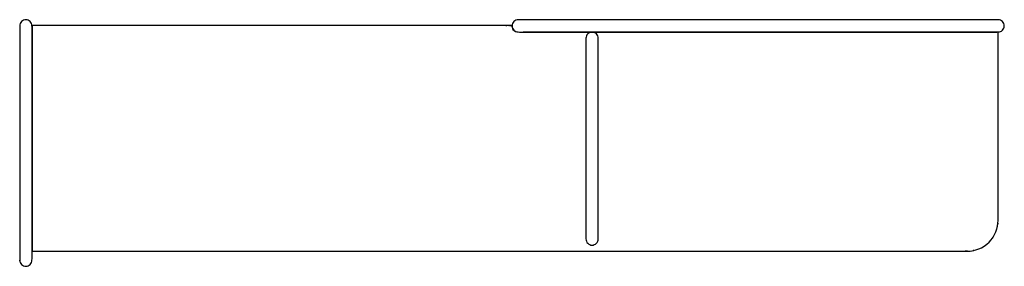
# Model space of a CAD drawing. Units: centimetres. Extents: x -80 to 80, y -20 to 20.
import ezdxf

# ---------------------------------------------------------------- set-up
doc = ezdxf.new("R2010")
doc.units = ezdxf.units.CM
doc.layers.get('0').update_dxf_attribs({"true_color": 0xff7000})

msp = doc.modelspace()

# ---------------------------------------------------------------- linework, layer by layer
at = {"color": 34, "true_color": 0xac5300}
for points in [[(-79.2, -19.98), (-79.01, -20), (-78.82, -19.98), (-78.64, -19.92), (-78.47, -19.83), (-78.31, -19.7), (-78.18, -19.55), (-78.09, -19.37), (-78.04, -19.19), (-78.02, -19), (-78.01, -18.79), (-78.01, 18.79), (-78.02, 19), (-78.04, 19.19), (-78.09, 19.37), (-78.18, 19.55), (-78.31, 19.7), (-78.47, 19.83), (-78.64, 19.92), (-78.82, 19.98), (-79.01, 20), (-79.2, 19.98), (-79.38, 19.92), (-79.56, 19.83), (-79.71, 19.7), (-79.84, 19.55), (-79.93, 19.37), (-79.98, 19.19), (-80, 19), (-80.01, 18.79), (-80.01, -18.79), (-80, -19), (-79.98, -19.19), (-79.93, -19.37), (-79.84, -19.55), (-79.71, -19.7), (-79.56, -19.83), (-79.38, -19.92)], [(0, 19), (0.02, 18.81), (0.07, 18.63), (0.17, 18.45), (0.29, 18.3), (0.45, 18.17), (0.63, 18.08), (0.81, 18.03), (1, 18.01), (1.2, 18), (78.79, 18), (78.99, 18.01), (79.19, 18.03), (79.37, 18.08), (79.54, 18.17), (79.7, 18.3), (79.83, 18.45), (79.92, 18.63), (79.98, 18.81), (79.99, 19), (79.98, 19.19), (79.92, 19.37), (79.83, 19.55), (79.7, 19.7), (79.54, 19.83), (79.37, 19.92), (79.19, 19.97), (78.99, 19.99), (78.79, 20), (1.2, 20), (1, 19.99), (0.81, 19.97), (0.63, 19.92), (0.45, 19.83), (0.29, 19.7), (0.17, 19.55), (0.07, 19.37), (0.02, 19.19)], [(12.81, -16.55), (13, -16.57), (13.18, -16.55), (13.37, -16.49), (13.54, -16.4), (13.7, -16.27), (13.83, -16.12), (13.92, -15.94), (13.97, -15.76), (13.99, -15.57), (14, -15.36), (14, 16.79), (13.99, 17), (13.97, 17.19), (13.92, 17.37), (13.83, 17.55), (13.7, 17.7), (13.54, 17.83), (13.37, 17.92), (13.18, 17.98), (13, 18), (12.81, 17.98), (12.63, 17.92), (12.45, 17.83), (12.29, 17.7), (12.17, 17.55), (12.08, 17.37), (12.03, 17.19), (12, 17), (12, 16.79), (12, -15.36), (12, -15.57), (12.03, -15.76), (12.08, -15.94), (12.17, -16.12), (12.29, -16.27), (12.45, -16.4), (12.63, -16.49)]]:
    msp.add_lwpolyline(points, close=True, dxfattribs=at)
for points in [[(0.01, 18.87), (-0.01, 18.99), (-0.03, 19.05), (-0.09, 19.06), (-77.93, 19.07), (-77.98, 19.05), (-78, 18.99), (-78, -17.49), (-77.98, -17.55), (-77.93, -17.57), (73.5, -17.57), (73.99, -17.56), (74.45, -17.52), (74.91, -17.46), (75.37, -17.35), (75.83, -17.19), (76.28, -16.98), (76.72, -16.73), (77.13, -16.43), (77.51, -16.08), (77.85, -15.7), (78.16, -15.29), (78.41, -14.86), (78.62, -14.4), (78.78, -13.94), (78.89, -13.48), (78.95, -13.02), (78.98, -12.56), (78.99, -12.07), (78.99, 17.93), (78.98, 17.98), (78.92, 18), (1.81, 18)], [(-0.99, 19.07), (-0.84, 19.06)], [(-0.99, 19.07), (-0.84, 19.06)], [(-0.99, 19.07), (-0.84, 19.06)], [(-0.54, 19.06), (-0.42, 19.06)], [(-0.54, 19.06), (-0.42, 19.06)], [(-0.54, 19.06), (-0.42, 19.06)], [(-0.3, 19.06), (-0.09, 19.06)], [(-0.3, 19.06), (-0.09, 19.06)], [(-0.3, 19.06), (-0.09, 19.06)], [(0, 18.85), (0.03, 18.7)], [(0.05, 18.67), (0.15, 18.45), (0.33, 18.25)], [(0.06, 18.59), (0.15, 18.43)], [(0.15, 18.44), (0.24, 18.34)], [(0.24, 18.34), (0.33, 18.25), (0.24, 18.34), (0.15, 18.44)], [(0.15, 18.44), (0.33, 18.25)], [(0.15, 18.43), (0.24, 18.34), (0.32, 18.25), (0.54, 18.11)], [(0.15, 18.43), (0.33, 18.25)], [(0.24, 18.35), (0.33, 18.25)], [(0.24, 18.35), (0.33, 18.25)], [(0.24, 18.35), (0.33, 18.25)], [(0.32, 18.25), (0.43, 18.18)], [(0.32, 18.25), (0.43, 18.18)], [(0.32, 18.25), (0.43, 18.18)], [(0.32, 18.25), (0.43, 18.18)], [(0.32, 18.25), (0.43, 18.18)], [(0.32, 18.25), (0.43, 18.18)], [(0.32, 18.25), (0.43, 18.18)], [(0.54, 18.11), (0.77, 18.03)], [(78.98, 17.98), (78.92, 18)], [(78.92, 18), (78.98, 17.98)], [(78.92, 18), (78.98, 17.98)], [(78.99, 17.37), (78.99, 17.56)], [(78.99, 17.37), (78.99, 17.56)], [(78.99, 17.37), (78.99, 17.56)], [(78.99, 16.1), (78.99, 16.85)], [(78.99, 16.1), (78.99, 16.85)], [(78.99, 16.1), (78.99, 16.85)], [(78.99, 11.47), (78.99, 14.41)], [(78.99, 11.47), (78.99, 14.41)], [(78.99, 11.47), (78.99, 14.41)], [(78.99, 2.77), (78.99, 7.17)], [(78.99, 2.77), (78.99, 7.17)], [(78.99, 2.77), (78.99, 7.17)], [(78.99, -5.2), (78.99, -1.81)], [(78.99, -5.2), (78.99, -1.81)], [(78.99, -5.2), (78.99, -1.81)], [(78.99, -9.69), (78.99, -8.06)], [(78.99, -9.69), (78.99, -8.06)], [(78.99, -9.69), (78.99, -8.06)], [(78.99, -11.64), (78.99, -11.06)], [(78.99, -11.64), (78.99, -11.06)], [(78.99, -11.64), (78.99, -11.06)], [(78.97, -12.71), (78.98, -12.56), (78.99, -12.4)], [(78.97, -12.71), (78.98, -12.56), (78.99, -12.4)], [(78.97, -12.71), (78.98, -12.56), (78.99, -12.4)], [(78.06, -15.43), (78.16, -15.29), (78.41, -14.86), (78.62, -14.4), (78.72, -14.1)], [(78.06, -15.43), (78.16, -15.29), (78.41, -14.86), (78.62, -14.4), (78.72, -14.1)], [(78.06, -15.43), (78.16, -15.29), (78.41, -14.86), (78.62, -14.4), (78.72, -14.1)], [(78.78, -13.94), (78.81, -13.79)], [(78.78, -13.94), (78.81, -13.79)], [(78.78, -13.94), (78.81, -13.79)], [(78.85, -13.64), (78.89, -13.48), (78.91, -13.33)], [(78.85, -13.64), (78.89, -13.48), (78.91, -13.33)], [(78.85, -13.64), (78.89, -13.48), (78.91, -13.33)], [(78.95, -13.02), (78.93, -13.18)], [(78.93, -13.18), (78.95, -13.02)], [(78.93, -13.18), (78.95, -13.02)], [(77.74, -15.83), (77.85, -15.7)], [(77.74, -15.83), (77.85, -15.7)], [(77.74, -15.83), (77.85, -15.7)], [(-77.98, -17.55), (-77.93, -17.57)], [(-77.93, -17.57), (-77.98, -17.55)], [(-77.93, -17.57), (-77.98, -17.55)], [(73.99, -17.56), (73.66, -17.56)], [(73.99, -17.56), (73.66, -17.56)], [(73.66, -17.56), (73.99, -17.56)], [(74.3, -17.54), (74.45, -17.52), (74.76, -17.48)], [(74.3, -17.54), (74.45, -17.52), (74.76, -17.48)], [(74.3, -17.54), (74.45, -17.52), (74.76, -17.48)], [(75.06, -17.42), (74.91, -17.46)], [(75.06, -17.42), (74.91, -17.46)], [(74.91, -17.46), (75.06, -17.42)], [(75.68, -17.24), (75.83, -17.19)], [(75.68, -17.24), (75.83, -17.19)], [(75.68, -17.24), (75.83, -17.19)], [(76.72, -16.73), (76.99, -16.53)], [(76.72, -16.73), (76.99, -16.53)], [(76.72, -16.73), (76.99, -16.53)], [(77.13, -16.43), (77.26, -16.31)], [(77.26, -16.31), (77.13, -16.43)], [(77.26, -16.31), (77.13, -16.43)], [(-79.98, -19.19), (-80, -19)], [(-79.98, -19.19), (-80, -19)], [(-79.98, -19.19), (-80, -19)], [(-79.98, -19.19), (-80, -19)], [(-79.98, -19.19), (-80, -19)], [(-79.98, -19.19), (-80, -19)], [(-79.98, -19.19), (-80, -19)], [(-79.98, -19.19), (-80, -19)], [(-79.98, -19.19), (-80, -19)], [(-79.98, -19.19), (-80, -19)], [(-79.98, -19.19), (-80, -19)], [(-79.98, -19.19), (-80, -19)]]:
    msp.add_lwpolyline(points, dxfattribs=at)

doc.saveas('drawing.dxf')
